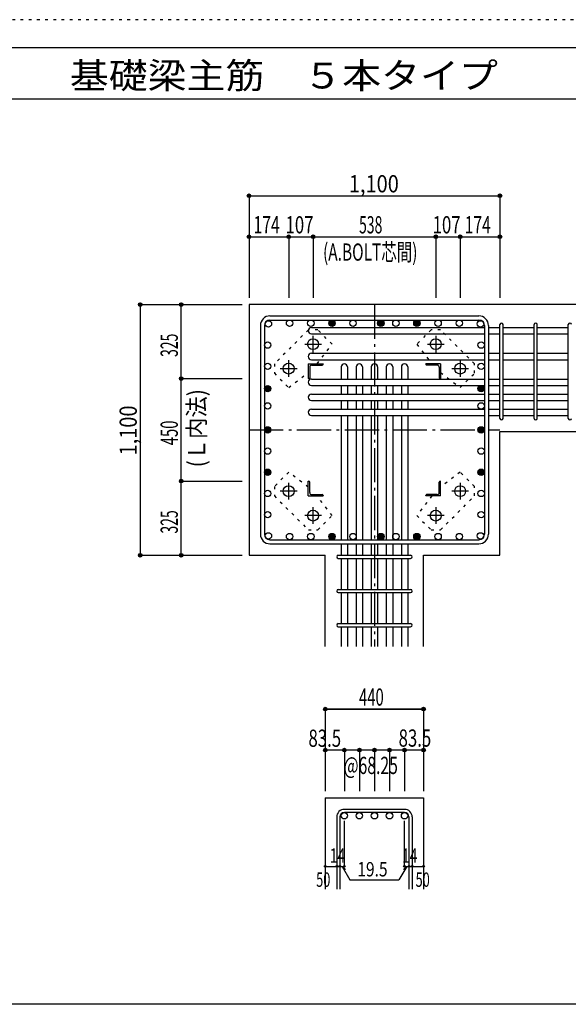
# Model space of a CAD drawing. Units: millimetres. Extents: x 141 to 12441, y 138 to 8778.
# Drawn here: x 5297 to 7702, y 4458 to 8778 of the extents above; entities that cross this region are included whole.
import ezdxf

# ---------------------------------------------------------------- set-up
doc = ezdxf.new("R2010")
doc.units = ezdxf.units.MM
doc.header["$LTSCALE"] = 30
for name, pattern in [('CENTER', [12, 5, -0.8, 0.4, -0.8, 5]), ('DIVIDE', [13.2, 5, -0.8, 0.4, -0.8, 0.4, -0.8, 5]), ('DOT', [1.6, 0.4, -0.8, 0.4]), ('HIDDEN', [8, 1, -2, 2, -2, 1])]:
    doc.linetypes.add(name, pattern=pattern)
for name, color, linetype in [('002', 7, 'Continuous'), ('003', 7, 'Continuous'), ('004', 7, 'Continuous'), ('005', 7, 'Continuous'), ('006', 7, 'Continuous'), ('007', 7, 'Continuous'), ('008', 7, 'Continuous'), ('010', 7, 'Continuous'), ('014', 7, 'Continuous'), ('104', 7, 'Continuous'), ('241', 7, 'Continuous'), ('250', 7, 'Continuous')]:
    doc.layers.add(name, color=color, linetype=linetype)
doc.styles.add('DRACAD', font='txt', dxfattribs={"width": 0.85, "bigfont": 'extfont2'})

msp = doc.modelspace()

# ---------------------------------------------------------------- linework, layer by layer
at = {"layer": '002', "color": 2, "linetype": 'Continuous'}
for p, q in [((7802.4, 7528.3), (6302.4, 7528.3)), ((6302.4, 7528.3), (6302.4, 6428.3)), ((7402.4, 6971.8), (7802.4, 6971.8)), ((7402.4, 6428.3), (7402.4, 6971.8)), ((6302.4, 6428.3), (6636.9, 6428.3)), ((6636.9, 6028.3), (6636.9, 6428.3)), ((7067.9, 6028.3), (7067.9, 6428.3)), ((7067.9, 6428.3), (7402.4, 6428.3)), ((6636.9, 5363.3), (7067.9, 5363.3)), ((6636.9, 5363.3), (6636.9, 4963.3)), ((7067.9, 5363.3), (7067.9, 4963.3))]:
    msp.add_line(p, q, dxfattribs=at)
at = {"layer": '003', "color": 4, "linetype": 'CENTER'}
for p, q in [((6583.4, 7317.6), (6583.4, 7391.1)), ((7121.4, 7391.1), (7121.4, 7317.6)), ((6546.6, 7354.3), (6620.1, 7354.3)), ((7084.7, 7354.3), (7158.2, 7354.3)), ((6476.4, 7210.6), (6476.4, 7284.1)), ((7228.4, 7284.1), (7228.4, 7210.6)), ((6439.6, 7247.3), (6513.1, 7247.3)), ((7191.7, 7247.3), (7265.2, 7247.3)), ((6476.4, 6672.5), (6476.4, 6746)), ((7228.4, 6746), (7228.4, 6672.5)), ((6513.1, 6709.3), (6439.6, 6709.3)), ((7265.2, 6709.3), (7191.7, 6709.3)), ((6583.4, 6565.5), (6583.4, 6639)), ((7121.4, 6639), (7121.4, 6565.5)), ((6620.1, 6602.3), (6546.6, 6602.3)), ((7158.2, 6602.3), (7084.7, 6602.3))]:
    msp.add_line(p, q, dxfattribs=at)
at = {"layer": '003', "color": 4, "linetype": 'Continuous'}
for p, q in [((6562.4, 7268.3), (6627.4, 7268.3)), ((6562.4, 7268.3), (6562.4, 7203.3)), ((6576.9, 7262.3), (6623.4, 7262.3)), ((6627.4, 7268.3), (6627.4, 7266.3)), ((7142.4, 7268.3), (7077.4, 7268.3)), ((7077.4, 7266.3), (7077.4, 7268.3)), ((7127.9, 7262.3), (7081.4, 7262.3)), ((7142.4, 7268.3), (7142.4, 7203.3)), ((6568.4, 7253.8), (6568.4, 7207.3)), ((7136.4, 7253.8), (7136.4, 7207.3)), ((6564.4, 7203.3), (6562.4, 7203.3)), ((7142.4, 7203.3), (7140.4, 7203.3)), ((6562.4, 6753.3), (6564.4, 6753.3)), ((6562.4, 6688.3), (6562.4, 6753.3)), ((6568.4, 6702.8), (6568.4, 6749.3)), ((7136.4, 6702.8), (7136.4, 6749.3)), ((7140.4, 6753.3), (7142.4, 6753.3)), ((7142.4, 6688.3), (7142.4, 6753.3)), ((6562.4, 6688.3), (6627.4, 6688.3)), ((6576.9, 6694.3), (6623.4, 6694.3)), ((6627.4, 6690.3), (6627.4, 6688.3)), ((7077.4, 6688.3), (7077.4, 6690.3)), ((7142.4, 6688.3), (7077.4, 6688.3)), ((7127.9, 6694.3), (7081.4, 6694.3))]:
    msp.add_line(p, q, dxfattribs=at)
at = {"layer": '003', "color": 3, "linetype": 'Continuous'}
for centre in [(6583.4, 7354.3), (7121.4, 7354.3), (6476.4, 7247.3), (7228.4, 7247.3), (6476.4, 6709.3), (7228.4, 6709.3), (6583.4, 6602.3), (7121.4, 6602.3)]:
    msp.add_circle(centre, 24, dxfattribs=at)
at = {"layer": '003', "color": 4, "linetype": 'Continuous'}
for centre, radius, start, end in [((6576.9, 7253.8), 8.5, 90, 180), ((6623.4, 7266.3), 4, 270, 0), ((7081.4, 7266.3), 4, 180, 270), ((7127.9, 7253.8), 8.5, 0, 90), ((6564.4, 7207.3), 4, 270, 0), ((7140.4, 7207.3), 4, 180, 270), ((6564.4, 6749.3), 4, 0, 90), ((7140.4, 6749.3), 4, 90, 180), ((6576.9, 6702.8), 8.5, 180, 270), ((7127.9, 6702.8), 8.5, 270, 0), ((6623.4, 6690.3), 4, 0, 90), ((7081.4, 6690.3), 4, 90, 180)]:
    msp.add_arc(centre, radius, start, end, dxfattribs=at)
at = {"layer": '004', "color": 3, "linetype": 'Continuous'}
for centre in [(6387.4, 7443.4), (6480.4, 7446.3), (6573.4, 7446.3), (6666.4, 7446.3), (6758.4, 7446.3), (6880.4, 7446.3), (6880.4, 7446.3), (6946.4, 7446.3), (7038.5, 7446.3), (7038.5, 7446.3), (7131.5, 7446.3), (7224.5, 7446.3), (7317.5, 7443.4), (6384.4, 7350.4), (7320.4, 7350.4), (6384.4, 7257.3), (7320.4, 7257.3), (6384.4, 7159.3), (6384.4, 7159.3), (7320.4, 7159.3), (7320.4, 7159.3), (6384.4, 7083.3), (7320.4, 7083.3), (6384.4, 6978.3), (6384.4, 6978.3), (7320.4, 6978.3), (7320.4, 6978.3), (6384.4, 6885.3), (7320.4, 6885.3), (6384.4, 6792.3), (7320.4, 6792.3), (6384.4, 6699.3), (7320.4, 6699.3), (6384.4, 6606.2), (7320.4, 6606.2), (6387.4, 6513.2), (6480.4, 6510.3), (6573.4, 6510.3), (6666.4, 6510.3), (6758.4, 6510.3), (6880.4, 6510.3), (6880.4, 6510.3), (6946.4, 6510.3), (7038.5, 6510.3), (7038.5, 6510.3), (7131.5, 6510.3), (7224.5, 6510.3), (7317.5, 6513.2)]:
    msp.add_circle(centre, 14, dxfattribs=at)
at = {"layer": '004', "color": 4, "linetype": 'Continuous'}
for centre, radius in [((6666.4, 7446.3), 14), ((6666.4, 7446.3), 12.6), ((6666.4, 7446.3), 11.2), ((6666.4, 7446.3), 9.8), ((6666.4, 7446.3), 8.4), ((6666.4, 7446.3), 7), ((6666.4, 7446.3), 5.6), ((6666.4, 7446.3), 4.2), ((6666.4, 7446.3), 2.8), ((6666.4, 7446.3), 1.4), ((6880.4, 7446.3), 14), ((6880.4, 7446.3), 12.6), ((6880.4, 7446.3), 11.2), ((6880.4, 7446.3), 9.8), ((6880.4, 7446.3), 8.4), ((6880.4, 7446.3), 7), ((6880.4, 7446.3), 5.6), ((6880.4, 7446.3), 4.2), ((6880.4, 7446.3), 2.8), ((6880.4, 7446.3), 1.4), ((7038.5, 7446.3), 14), ((7038.5, 7446.3), 12.6), ((7038.5, 7446.3), 11.2), ((7038.5, 7446.3), 9.8), ((7038.5, 7446.3), 8.4), ((7038.5, 7446.3), 7), ((7038.5, 7446.3), 5.6), ((7038.5, 7446.3), 4.2), ((7038.5, 7446.3), 2.8), ((7038.5, 7446.3), 1.4), ((6384.4, 7159.3), 14), ((6384.4, 7159.3), 12.6), ((7320.4, 7159.3), 14), ((7320.4, 7159.3), 12.6), ((6384.4, 7159.3), 11.2), ((6384.4, 7159.3), 9.8), ((6384.4, 7159.3), 8.4), ((6384.4, 7159.3), 7), ((6384.4, 7159.3), 5.6), ((6384.4, 7159.3), 4.2), ((6384.4, 7159.3), 2.8), ((6384.4, 7159.3), 1.4), ((7320.4, 7159.3), 11.2), ((7320.4, 7159.3), 9.8), ((7320.4, 7159.3), 8.4), ((7320.4, 7159.3), 7), ((7320.4, 7159.3), 5.6), ((7320.4, 7159.3), 4.2), ((7320.4, 7159.3), 2.8), ((7320.4, 7159.3), 1.4), ((6384.4, 6978.3), 14), ((6384.4, 6978.3), 12.6), ((6384.4, 6978.3), 11.2), ((6384.4, 6978.3), 9.8), ((6384.4, 6978.3), 8.4), ((6384.4, 6978.3), 7), ((6384.4, 6978.3), 5.6), ((6384.4, 6978.3), 4.2), ((6384.4, 6978.3), 2.8), ((6384.4, 6978.3), 1.4), ((7320.4, 6978.3), 14), ((7320.4, 6978.3), 12.6), ((7320.4, 6978.3), 11.2), ((7320.4, 6978.3), 9.8), ((7320.4, 6978.3), 8.4), ((7320.4, 6978.3), 7), ((7320.4, 6978.3), 5.6), ((7320.4, 6978.3), 4.2), ((7320.4, 6978.3), 2.8), ((7320.4, 6978.3), 1.4), ((6384.4, 6792.3), 14), ((6384.4, 6792.3), 12.6), ((6384.4, 6792.3), 11.2), ((6384.4, 6792.3), 9.8), ((6384.4, 6792.3), 8.4), ((6384.4, 6792.3), 7), ((6384.4, 6792.3), 5.6), ((6384.4, 6792.3), 4.2), ((6384.4, 6792.3), 2.8), ((6384.4, 6792.3), 1.4), ((7320.4, 6792.3), 14), ((7320.4, 6792.3), 12.6), ((7320.4, 6792.3), 11.2), ((7320.4, 6792.3), 9.8), ((7320.4, 6792.3), 8.4), ((7320.4, 6792.3), 7), ((7320.4, 6792.3), 5.6), ((7320.4, 6792.3), 4.2), ((7320.4, 6792.3), 2.8), ((7320.4, 6792.3), 1.4), ((6666.4, 6510.3), 14), ((6880.4, 6510.3), 14), ((7038.5, 6510.3), 14), ((6666.4, 6510.3), 12.6), ((6666.4, 6510.3), 11.2), ((6666.4, 6510.3), 9.8), ((6666.4, 6510.3), 8.4), ((6666.4, 6510.3), 7), ((6666.4, 6510.3), 5.6), ((6666.4, 6510.3), 4.2), ((6666.4, 6510.3), 2.8), ((6666.4, 6510.3), 1.4), ((6880.4, 6510.3), 12.6), ((6880.4, 6510.3), 11.2), ((6880.4, 6510.3), 9.8), ((6880.4, 6510.3), 8.4), ((6880.4, 6510.3), 7), ((6880.4, 6510.3), 5.6), ((6880.4, 6510.3), 4.2), ((6880.4, 6510.3), 2.8), ((6880.4, 6510.3), 1.4), ((7038.5, 6510.3), 12.6), ((7038.5, 6510.3), 11.2), ((7038.5, 6510.3), 9.8), ((7038.5, 6510.3), 8.4), ((7038.5, 6510.3), 7), ((7038.5, 6510.3), 5.6), ((7038.5, 6510.3), 4.2), ((7038.5, 6510.3), 2.8), ((7038.5, 6510.3), 1.4)]:
    msp.add_circle(centre, radius, dxfattribs=at)
at = {"layer": '005', "color": 7, "linetype": 'Continuous'}
for p, q in [((6394.4, 7478.3), (7310.4, 7478.3)), ((6352.4, 7436.3), (6352.4, 6520.3)), ((6370.4, 7436.3), (6370.4, 6520.3)), ((6394.4, 7460.3), (7310.4, 7460.3)), ((7334.4, 7436.3), (7334.4, 6520.3)), ((7352.4, 7436.3), (7352.4, 6520.3)), ((6394.4, 6496.3), (7310.4, 6496.3)), ((6394.4, 6478.3), (7310.4, 6478.3))]:
    msp.add_line(p, q, dxfattribs=at)
for centre, radius, start, end in [((6394.4, 7436.3), 42, 90, 180), ((7310.4, 7436.3), 42, 0, 90), ((6394.4, 7436.3), 24, 90, 180), ((7310.4, 7436.3), 24, 0, 90), ((6394.4, 6520.3), 42, 180, 270), ((6394.4, 6520.3), 24, 180, 270), ((7310.4, 6520.3), 42, 270, 0), ((7310.4, 6520.3), 24, 270, 0)]:
    msp.add_arc(centre, radius, start, end, dxfattribs=at)
at = {"layer": '006', "color": 7, "linetype": 'Continuous'}
for p, q in [((6576.4, 7427.4), (7334.4, 7427.4)), ((6576.4, 7399.4), (7334.4, 7399.4)), ((7352.4, 7427.4), (7402.4, 7427.4)), ((7352.4, 7399.4), (7402.4, 7399.4)), ((7416.4, 7427.4), (7552.4, 7427.4)), ((7416.4, 7399.4), (7552.4, 7399.4)), ((7566.4, 7427.4), (7702.4, 7427.4)), ((7566.4, 7399.4), (7702.4, 7399.4)), ((6576.4, 7314.3), (7334.4, 7314.3)), ((7352.4, 7314.3), (7402.4, 7314.3)), ((7416.4, 7314.3), (7552.4, 7314.3)), ((7566.4, 7314.3), (7702.4, 7314.3)), ((6576.4, 7286.3), (7334.4, 7286.3)), ((7352.4, 7286.3), (7402.4, 7286.3)), ((7416.4, 7286.3), (7552.4, 7286.3)), ((7566.4, 7286.3), (7702.4, 7286.3)), ((6706.4, 7254.3), (6706.4, 7201.3)), ((6734.4, 7254.3), (6734.4, 7201.3)), ((6772.4, 7254.3), (6772.4, 7201.3)), ((6800.4, 7254.3), (6800.4, 7201.3)), ((6838.4, 7254.3), (6838.4, 7201.3)), ((6866.4, 7254.3), (6866.4, 7201.3)), ((6904.4, 7254.3), (6904.4, 7201.3)), ((6932.4, 7254.3), (6932.4, 7201.3)), ((6970.4, 7254.3), (6970.4, 7201.3)), ((6998.4, 7254.3), (6998.4, 7201.3)), ((6576.4, 7201.3), (7334.4, 7201.3)), ((6576.4, 7173.3), (7334.4, 7173.3)), ((6706.4, 7173.3), (6706.4, 7135.3)), ((6734.4, 7173.3), (6734.4, 7135.3)), ((6772.4, 7173.3), (6772.4, 7135.3)), ((6800.4, 7173.3), (6800.4, 7135.3)), ((6838.4, 7173.3), (6838.4, 7135.3)), ((6866.4, 7173.3), (6866.4, 7135.3)), ((6904.4, 7173.3), (6904.4, 7135.3)), ((6932.4, 7173.3), (6932.4, 7135.3)), ((6970.4, 7173.3), (6970.4, 7135.3)), ((6998.4, 7173.3), (6998.4, 7135.3)), ((7352.4, 7201.3), (7402.4, 7201.3)), ((7352.4, 7173.3), (7402.4, 7173.3)), ((7416.4, 7201.3), (7552.4, 7201.3)), ((7416.4, 7173.3), (7552.4, 7173.3)), ((7566.4, 7201.3), (7702.4, 7201.3)), ((7566.4, 7173.3), (7702.4, 7173.3)), ((6576.4, 7135.3), (7334.4, 7135.3)), ((7352.4, 7135.3), (7402.4, 7135.3)), ((7416.4, 7135.3), (7552.4, 7135.3)), ((7566.4, 7135.3), (7702.4, 7135.3)), ((6576.4, 7107.3), (7334.4, 7107.3)), ((6706.4, 7107.3), (6706.4, 7069.3)), ((6734.4, 7107.3), (6734.4, 7069.3)), ((6772.4, 7107.3), (6772.4, 7069.3)), ((6800.4, 7107.3), (6800.4, 7069.3)), ((6838.4, 7107.3), (6838.4, 7069.3)), ((6866.4, 7107.3), (6866.4, 7069.3)), ((6904.4, 7107.3), (6904.4, 7069.3)), ((6932.4, 7107.3), (6932.4, 7069.3)), ((6970.4, 7107.3), (6970.4, 7069.3)), ((6998.4, 7107.3), (6998.4, 7069.3)), ((7352.4, 7107.3), (7402.4, 7107.3)), ((7416.4, 7107.3), (7552.4, 7107.3)), ((7566.4, 7107.3), (7702.4, 7107.3)), ((6576.4, 7069.3), (7334.4, 7069.3)), ((7352.4, 7069.3), (7402.4, 7069.3)), ((7416.4, 7069.3), (7552.4, 7069.3)), ((7566.4, 7069.3), (7702.4, 7069.3)), ((6576.4, 7041.3), (7334.4, 7041.3)), ((6706.4, 7041.3), (6706.4, 6496.3)), ((6734.4, 7041.3), (6734.4, 6496.3)), ((6772.4, 7041.3), (6772.4, 6496.3)), ((6800.4, 7041.3), (6800.4, 6496.3)), ((6838.4, 7041.3), (6838.4, 6496.3)), ((6866.4, 7041.3), (6866.4, 6496.3)), ((6904.4, 7041.3), (6904.4, 6496.3)), ((6932.4, 7041.3), (6932.4, 6496.3)), ((6970.4, 7041.3), (6970.4, 6496.3)), ((6998.4, 7041.3), (6998.4, 6496.3)), ((7352.4, 7041.3), (7402.4, 7041.3)), ((7416.4, 7041.3), (7552.4, 7041.3)), ((7566.4, 7041.3), (7702.4, 7041.3)), ((6706.4, 6478.3), (6706.4, 6428.3)), ((6734.4, 6478.3), (6734.4, 6428.3)), ((6772.4, 6478.3), (6772.4, 6428.3)), ((6800.4, 6478.3), (6800.4, 6428.3)), ((6838.4, 6478.3), (6838.4, 6428.3)), ((6866.4, 6478.3), (6866.4, 6428.3)), ((6904.4, 6478.3), (6904.4, 6428.3)), ((6932.4, 6478.3), (6932.4, 6428.3)), ((6970.4, 6478.3), (6970.4, 6428.3)), ((6998.4, 6478.3), (6998.4, 6428.3)), ((6706.4, 6414.3), (6706.4, 6278.3)), ((6734.4, 6414.3), (6734.4, 6278.3)), ((6772.4, 6414.3), (6772.4, 6278.3)), ((6800.4, 6414.3), (6800.4, 6278.3)), ((6838.4, 6414.3), (6838.4, 6278.3)), ((6866.4, 6414.3), (6866.4, 6278.3)), ((6904.4, 6414.3), (6904.4, 6278.3)), ((6932.4, 6414.3), (6932.4, 6278.3)), ((6970.4, 6414.3), (6970.4, 6278.3)), ((6998.4, 6414.3), (6998.4, 6278.3)), ((6706.4, 6264.3), (6706.4, 6128.3)), ((6734.4, 6264.3), (6734.4, 6128.3)), ((6772.4, 6264.3), (6772.4, 6128.3)), ((6800.4, 6264.3), (6800.4, 6128.3)), ((6838.4, 6264.3), (6838.4, 6128.3)), ((6866.4, 6264.3), (6866.4, 6128.3)), ((6904.4, 6264.3), (6904.4, 6128.3)), ((6932.4, 6264.3), (6932.4, 6128.3)), ((6970.4, 6264.3), (6970.4, 6128.3)), ((6998.4, 6264.3), (6998.4, 6128.3)), ((6706.4, 6114.3), (6706.4, 6028.3)), ((6734.4, 6114.3), (6734.4, 6028.3)), ((6772.4, 6114.3), (6772.4, 6028.3)), ((6800.4, 6114.3), (6800.4, 6028.3)), ((6838.4, 6114.3), (6838.4, 6028.3)), ((6866.4, 6114.3), (6866.4, 6028.3)), ((6904.4, 6114.3), (6904.4, 6028.3)), ((6932.4, 6114.3), (6932.4, 6028.3)), ((6970.4, 6114.3), (6970.4, 6028.3)), ((6998.4, 6114.3), (6998.4, 6028.3))]:
    msp.add_line(p, q, dxfattribs=at)
at = {"layer": '006', "color": 3, "linetype": 'Continuous'}
for centre in [(6720.4, 5285.3), (6786.4, 5285.3), (6852.4, 5285.3), (6918.4, 5285.3), (6984.4, 5285.3)]:
    msp.add_circle(centre, 14, dxfattribs=at)
at = {"layer": '006', "color": 7, "linetype": 'Continuous'}
for centre, start, end in [((6576.4, 7413.4), 90, 270), ((6576.4, 7300.3), 90, 270), ((6720.4, 7254.3), 0, 180), ((6786.4, 7254.3), 0, 180), ((6852.4, 7254.3), 0, 180), ((6918.4, 7254.3), 0, 180), ((6984.4, 7254.3), 0, 180), ((6576.4, 7187.3), 90, 270), ((6576.4, 7121.3), 90, 270), ((6576.4, 7055.3), 90, 270)]:
    msp.add_arc(centre, 14, start, end, dxfattribs=at)
at = {"layer": '007', "color": 7, "linetype": 'Continuous'}
for p, q in [((7402.4, 7028.8), (7402.4, 7439.9)), ((7416.4, 7028.8), (7416.4, 7439.9)), ((7552.4, 7028.8), (7552.4, 7439.9)), ((7566.4, 7028.8), (7566.4, 7439.9)), ((7702.4, 7028.8), (7702.4, 7439.9)), ((6693.9, 6428.3), (7010.9, 6428.3)), ((6693.9, 6414.3), (7010.9, 6414.3)), ((6693.9, 6278.3), (7010.9, 6278.3)), ((6693.9, 6264.3), (7010.9, 6264.3)), ((6693.9, 6128.3), (7010.9, 6128.3)), ((6693.9, 6114.3), (7010.9, 6114.3)), ((6686.9, 5279.8), (6686.9, 4963.3)), ((6700.9, 5279.8), (6700.9, 4963.3)), ((6984.4, 5313.3), (6720.4, 5313.3)), ((6984.4, 5299.3), (6720.4, 5299.3)), ((7003.9, 5279.8), (7003.9, 4963.3)), ((7017.9, 5279.8), (7017.9, 4963.3))]:
    msp.add_line(p, q, dxfattribs=at)
for centre, radius, start, end in [((7409.4, 7439.9), 7, 0, 180), ((7409.4, 7439.9), 7, 0, 180), ((7409.4, 7439.9), 7, 0, 180), ((7409.4, 7439.9), 7, 0, 180), ((7559.4, 7439.9), 7, 0, 180), ((7709.4, 7439.9), 7, 0, 180), ((7409.4, 7028.8), 7, 180, 0), ((7409.4, 7028.8), 7, 180, 0), ((7409.4, 7028.8), 7, 180, 0), ((7409.4, 7028.8), 7, 180, 0), ((7559.4, 7028.8), 7, 180, 0), ((7709.4, 7028.8), 7, 180, 0), ((6693.9, 6421.3), 7, 90, 270), ((6693.9, 6421.3), 7, 90, 270), ((6693.9, 6421.3), 7, 90, 270), ((6693.9, 6421.3), 7, 90, 270), ((7010.9, 6421.3), 7, 270, 90), ((7010.9, 6421.3), 7, 270, 90), ((7010.9, 6421.3), 7, 270, 90), ((7010.9, 6421.3), 7, 270, 90), ((6693.9, 6271.3), 7, 90, 270), ((7010.9, 6271.3), 7, 270, 90), ((6693.9, 6121.3), 7, 90, 270), ((7010.9, 6121.3), 7, 270, 90), ((6720.4, 5279.8), 33.5, 90, 180), ((6720.4, 5279.8), 19.5, 90, 180), ((6984.4, 5279.8), 33.5, 0, 90), ((6984.4, 5279.8), 19.5, 0, 90)]:
    msp.add_arc(centre, radius, start, end, dxfattribs=at)
at = {"layer": '010', "color": 4, "linetype": 'DOT'}
for p, q in [((6562.8, 7417.1), (6413.6, 7267.9)), ((6603.8, 7417.1), (6562.8, 7417.1)), ((6666.7, 7354.2), (6603.8, 7417.1)), ((7101, 7417.1), (7038.1, 7354.2)), ((7142, 7417.1), (7101, 7417.1)), ((7291.2, 7267.9), (7142, 7417.1)), ((6600.6, 7268.3), (6666.7, 7354.2)), ((7038.1, 7354.2), (7104.2, 7268.3)), ((6413.6, 7267.9), (6413.6, 7226.9)), ((7291.2, 7226.9), (7291.2, 7267.9)), ((6413.6, 7226.9), (6476.5, 7164)), ((6476.5, 7164), (6562.4, 7230.1)), ((7142.4, 7230.1), (7228.3, 7164)), ((7228.3, 7164), (7291.2, 7226.9)), ((6476.5, 6792.6), (6413.6, 6729.7)), ((6562.4, 6726.5), (6476.5, 6792.6)), ((7228.3, 6792.6), (7142.4, 6726.5)), ((7291.2, 6729.7), (7228.3, 6792.6)), ((6413.6, 6729.7), (6413.6, 6688.7)), ((7291.2, 6688.7), (7291.2, 6729.7)), ((6413.6, 6688.7), (6562.8, 6539.5)), ((6666.7, 6602.4), (6600.6, 6688.3)), ((7104.2, 6688.3), (7038.1, 6602.4)), ((7142, 6539.5), (7291.2, 6688.7)), ((6603.8, 6539.5), (6666.7, 6602.4)), ((7038.1, 6602.4), (7101, 6539.5)), ((6562.8, 6539.5), (6603.8, 6539.5)), ((7101, 6539.5), (7142, 6539.5))]:
    msp.add_line(p, q, dxfattribs=at)
at = {"layer": '014', "color": 4, "linetype": 'Continuous'}
for p, q in [((6302.4, 8005.3), (7402.4, 8005.3)), ((6302.4, 8005.3), (6302.4, 7825.3)), ((6302.4, 8005.3), (6302.4, 7825.3)), ((6302.4, 8005.3), (7402.4, 8005.3)), ((7402.4, 8005.3), (7402.4, 7825.3)), ((6302.4, 7825.3), (6302.4, 7558.3)), ((6302.4, 7825.3), (6476.4, 7825.3)), ((6302.4, 7825.3), (6302.4, 7558.3)), ((6476.4, 7825.3), (6476.4, 7558.3)), ((6476.4, 7825.3), (6583.4, 7825.3)), ((6583.4, 7825.3), (6583.4, 7558.3)), ((6583.4, 7825.3), (7121.4, 7825.3)), ((7121.4, 7825.3), (7121.4, 7558.3)), ((7121.4, 7825.3), (7228.4, 7825.3)), ((7228.4, 7825.3), (7228.4, 7558.3)), ((7228.4, 7825.3), (7402.4, 7825.3)), ((7402.4, 7825.3), (7402.4, 7558.3)), ((5825.4, 7528.3), (5825.4, 6428.3)), ((5825.4, 7528.3), (6005.4, 7528.3)), ((5825.4, 7528.3), (6005.4, 7528.3)), ((5825.4, 7528.3), (5825.4, 6428.3)), ((6005.4, 7203.3), (6005.4, 7528.3)), ((6005.4, 7528.3), (6272.4, 7528.3)), ((6005.4, 6753.3), (6005.4, 7203.3)), ((6005.4, 7203.3), (6272.4, 7203.3)), ((6005.4, 6428.3), (6005.4, 6753.3)), ((6005.4, 6753.3), (6272.4, 6753.3)), ((5825.4, 6428.3), (6005.4, 6428.3)), ((6005.4, 6428.3), (6272.4, 6428.3)), ((6005.4, 6428.3), (6272.4, 6428.3)), ((7067.9, 5753.3), (6636.9, 5753.3)), ((6636.9, 5753.3), (7067.9, 5753.3)), ((6636.9, 5753.3), (6636.9, 5573.3)), ((7067.9, 5753.3), (7067.9, 5573.3)), ((7067.9, 5753.3), (7067.9, 5573.3)), ((6720.4, 5573.3), (6636.9, 5573.3)), ((6636.9, 5573.3), (6636.9, 5393.3)), ((6852.4, 5573.3), (6720.4, 5573.3)), ((6720.4, 5573.3), (6720.4, 5393.3)), ((6786.4, 5573.3), (6786.4, 5393.3)), ((6984.4, 5573.3), (6852.4, 5573.3)), ((6852.4, 5573.3), (6852.4, 5393.3)), ((6918.4, 5573.3), (6918.4, 5393.3)), ((7067.9, 5573.3), (6984.4, 5573.3)), ((6984.4, 5573.3), (6984.4, 5393.3)), ((7067.9, 5573.3), (7067.9, 5393.3)), ((7067.9, 5573.3), (7067.9, 5393.3)), ((6720.4, 5063.3), (6720.4, 5262.6)), ((6984.4, 5063.3), (6984.4, 5262.6)), ((6636.9, 5063.3), (6686.9, 5063.3)), ((6686.9, 5063.3), (6720.4, 5063.3)), ((6710.7, 5063.3), (6724.8, 5049.2)), ((6710.7, 5063.3), (6744.9, 5004)), ((6994.2, 5063.3), (6960, 5004)), ((6994.2, 5063.3), (6980, 5049.2)), ((6984.4, 5063.3), (7067.9, 5063.3)), ((7003.9, 5063.3), (7017.9, 5063.3)), ((6744.9, 5004), (6960, 5004))]:
    msp.add_line(p, q, dxfattribs=at)
at = {"layer": '014', "color": 4, "linetype": 'CENTER'}
for p, q in [((6852.4, 7528.3), (6852.4, 6028.3)), ((6302.4, 6978.3), (7402.4, 6978.3))]:
    msp.add_line(p, q, dxfattribs=at)
at = {"layer": '014', "color": 4, "linetype": 'Continuous'}
for centre, radius in [((6302.4, 8005.3), 8), ((6302.4, 8005.3), 7.2), ((6302.4, 8005.3), 6.4), ((6302.4, 8005.3), 5.6), ((6302.4, 8005.3), 4.8), ((6302.4, 8005.3), 4), ((6302.4, 8005.3), 3.2), ((6302.4, 8005.3), 2.4), ((6302.4, 8005.3), 1.6), ((6302.4, 8005.3), 0.8), ((7402.4, 8005.3), 8), ((7402.4, 8005.3), 7.2), ((7402.4, 8005.3), 6.4), ((7402.4, 8005.3), 5.6), ((7402.4, 8005.3), 4.8), ((7402.4, 8005.3), 4), ((7402.4, 8005.3), 3.2), ((7402.4, 8005.3), 2.4), ((7402.4, 8005.3), 1.6), ((7402.4, 8005.3), 0.8), ((6302.4, 7825.3), 8), ((6302.4, 7825.3), 7.2), ((6302.4, 7825.3), 6.4), ((6302.4, 7825.3), 5.6), ((6302.4, 7825.3), 4.8), ((6302.4, 7825.3), 4), ((6302.4, 7825.3), 3.2), ((6302.4, 7825.3), 2.4), ((6302.4, 7825.3), 1.6), ((6302.4, 7825.3), 0.8), ((6476.4, 7825.3), 8), ((6476.4, 7825.3), 7.2), ((6476.4, 7825.3), 6.4), ((6476.4, 7825.3), 5.6), ((6476.4, 7825.3), 4.8), ((6476.4, 7825.3), 4), ((6476.4, 7825.3), 3.2), ((6476.4, 7825.3), 2.4), ((6476.4, 7825.3), 1.6), ((6476.4, 7825.3), 0.8), ((6583.4, 7825.3), 8), ((6583.4, 7825.3), 7.2), ((6583.4, 7825.3), 6.4), ((6583.4, 7825.3), 5.6), ((6583.4, 7825.3), 4.8), ((6583.4, 7825.3), 4), ((6583.4, 7825.3), 3.2), ((6583.4, 7825.3), 2.4), ((6583.4, 7825.3), 1.6), ((6583.4, 7825.3), 0.8), ((7121.4, 7825.3), 8), ((7121.4, 7825.3), 7.2), ((7121.4, 7825.3), 6.4), ((7121.4, 7825.3), 5.6), ((7121.4, 7825.3), 4.8), ((7121.4, 7825.3), 4), ((7121.4, 7825.3), 3.2), ((7121.4, 7825.3), 2.4), ((7121.4, 7825.3), 1.6), ((7121.4, 7825.3), 0.8), ((7228.4, 7825.3), 8), ((7228.4, 7825.3), 7.2), ((7228.4, 7825.3), 6.4), ((7228.4, 7825.3), 5.6), ((7228.4, 7825.3), 4.8), ((7228.4, 7825.3), 4), ((7228.4, 7825.3), 3.2), ((7228.4, 7825.3), 2.4), ((7228.4, 7825.3), 1.6), ((7228.4, 7825.3), 0.8), ((7402.4, 7825.3), 8), ((7402.4, 7825.3), 7.2), ((7402.4, 7825.3), 6.4), ((7402.4, 7825.3), 5.6), ((7402.4, 7825.3), 4.8), ((7402.4, 7825.3), 4), ((7402.4, 7825.3), 3.2), ((7402.4, 7825.3), 2.4), ((7402.4, 7825.3), 1.6), ((7402.4, 7825.3), 0.8), ((5825.4, 7528.3), 8), ((5825.4, 7528.3), 7.2), ((5825.4, 7528.3), 6.4), ((5825.4, 7528.3), 5.6), ((5825.4, 7528.3), 4.8), ((5825.4, 7528.3), 4), ((5825.4, 7528.3), 3.2), ((5825.4, 7528.3), 2.4), ((5825.4, 7528.3), 1.6), ((5825.4, 7528.3), 0.8), ((6005.4, 7528.3), 8), ((6005.4, 7528.3), 7.2), ((6005.4, 7528.3), 6.4), ((6005.4, 7528.3), 5.6), ((6005.4, 7528.3), 4.8), ((6005.4, 7528.3), 4), ((6005.4, 7528.3), 3.2), ((6005.4, 7528.3), 2.4), ((6005.4, 7528.3), 1.6), ((6005.4, 7528.3), 0.8), ((6005.4, 7203.3), 8), ((6005.4, 7203.3), 7.2), ((6005.4, 7203.3), 6.4), ((6005.4, 7203.3), 5.6), ((6005.4, 7203.3), 4.8), ((6005.4, 7203.3), 4), ((6005.4, 7203.3), 3.2), ((6005.4, 7203.3), 2.4), ((6005.4, 7203.3), 1.6), ((6005.4, 7203.3), 0.8), ((6005.4, 6753.3), 8), ((6005.4, 6753.3), 7.2), ((6005.4, 6753.3), 6.4), ((6005.4, 6753.3), 5.6), ((6005.4, 6753.3), 4.8), ((6005.4, 6753.3), 4), ((6005.4, 6753.3), 3.2), ((6005.4, 6753.3), 2.4), ((6005.4, 6753.3), 1.6), ((6005.4, 6753.3), 0.8), ((5825.4, 6428.3), 8), ((5825.4, 6428.3), 7.2), ((5825.4, 6428.3), 6.4), ((5825.4, 6428.3), 5.6), ((5825.4, 6428.3), 4.8), ((5825.4, 6428.3), 4), ((5825.4, 6428.3), 3.2), ((5825.4, 6428.3), 2.4), ((5825.4, 6428.3), 1.6), ((5825.4, 6428.3), 0.8), ((6005.4, 6428.3), 8), ((6005.4, 6428.3), 7.2), ((6005.4, 6428.3), 6.4), ((6005.4, 6428.3), 5.6), ((6005.4, 6428.3), 4.8), ((6005.4, 6428.3), 4), ((6005.4, 6428.3), 3.2), ((6005.4, 6428.3), 2.4), ((6005.4, 6428.3), 1.6), ((6005.4, 6428.3), 0.8), ((6636.9, 5753.3), 8), ((6636.9, 5753.3), 7.2), ((6636.9, 5753.3), 6.4), ((6636.9, 5753.3), 5.6), ((6636.9, 5753.3), 4.8), ((6636.9, 5753.3), 4), ((6636.9, 5753.3), 3.2), ((6636.9, 5753.3), 2.4), ((6636.9, 5753.3), 1.6), ((6636.9, 5753.3), 0.8), ((7067.9, 5753.3), 8), ((7067.9, 5753.3), 7.2), ((7067.9, 5753.3), 6.4), ((7067.9, 5753.3), 5.6), ((7067.9, 5753.3), 4.8), ((7067.9, 5753.3), 4), ((7067.9, 5753.3), 3.2), ((7067.9, 5753.3), 2.4), ((7067.9, 5753.3), 1.6), ((7067.9, 5753.3), 0.8), ((6636.9, 5573.3), 8), ((6636.9, 5573.3), 7.2), ((6636.9, 5573.3), 6.4), ((6636.9, 5573.3), 5.6), ((6636.9, 5573.3), 4.8), ((6636.9, 5573.3), 4), ((6636.9, 5573.3), 3.2), ((6636.9, 5573.3), 2.4), ((6636.9, 5573.3), 1.6), ((6636.9, 5573.3), 0.8), ((6720.4, 5573.3), 8), ((6720.4, 5573.3), 7.2), ((6720.4, 5573.3), 6.4), ((6720.4, 5573.3), 5.6), ((6720.4, 5573.3), 4.8), ((6720.4, 5573.3), 4), ((6720.4, 5573.3), 3.2), ((6720.4, 5573.3), 2.4), ((6720.4, 5573.3), 1.6), ((6720.4, 5573.3), 0.8), ((6786.4, 5573.3), 8), ((6786.4, 5573.3), 7.2), ((6786.4, 5573.3), 6.4), ((6786.4, 5573.3), 5.6), ((6786.4, 5573.3), 4.8), ((6786.4, 5573.3), 4), ((6786.4, 5573.3), 3.2), ((6786.4, 5573.3), 2.4), ((6786.4, 5573.3), 1.6), ((6786.4, 5573.3), 0.8), ((6852.4, 5573.3), 8), ((6852.4, 5573.3), 7.2), ((6852.4, 5573.3), 6.4), ((6852.4, 5573.3), 5.6), ((6852.4, 5573.3), 4.8), ((6852.4, 5573.3), 4), ((6852.4, 5573.3), 3.2), ((6852.4, 5573.3), 2.4), ((6852.4, 5573.3), 1.6), ((6852.4, 5573.3), 0.8), ((6918.4, 5573.3), 8), ((6918.4, 5573.3), 7.2), ((6918.4, 5573.3), 6.4), ((6918.4, 5573.3), 5.6), ((6918.4, 5573.3), 4.8), ((6918.4, 5573.3), 4), ((6918.4, 5573.3), 3.2), ((6918.4, 5573.3), 2.4), ((6918.4, 5573.3), 1.6), ((6918.4, 5573.3), 0.8), ((6984.4, 5573.3), 8), ((6984.4, 5573.3), 7.2), ((6984.4, 5573.3), 6.4), ((6984.4, 5573.3), 5.6), ((6984.4, 5573.3), 4.8), ((6984.4, 5573.3), 4), ((6984.4, 5573.3), 3.2), ((6984.4, 5573.3), 2.4), ((6984.4, 5573.3), 1.6), ((6984.4, 5573.3), 0.8), ((7067.9, 5573.3), 8), ((7067.9, 5573.3), 7.2), ((7067.9, 5573.3), 6.4), ((7067.9, 5573.3), 5.6), ((7067.9, 5573.3), 4.8), ((7067.9, 5573.3), 4), ((7067.9, 5573.3), 3.2), ((7067.9, 5573.3), 2.4), ((7067.9, 5573.3), 1.6), ((7067.9, 5573.3), 0.8), ((6636.9, 5063.3), 4), ((6636.9, 5063.3), 3.6), ((6636.9, 5063.3), 3.2), ((6636.9, 5063.3), 2.8), ((6636.9, 5063.3), 2.4), ((6636.9, 5063.3), 2), ((6636.9, 5063.3), 1.6), ((6636.9, 5063.3), 1.2), ((6636.9, 5063.3), 0.8), ((6636.9, 5063.3), 0.4), ((6686.9, 5063.3), 4), ((6686.9, 5063.3), 3.6), ((6686.9, 5063.3), 3.2), ((6686.9, 5063.3), 2.8), ((6686.9, 5063.3), 2.4), ((6686.9, 5063.3), 2), ((6686.9, 5063.3), 1.6), ((6686.9, 5063.3), 1.2), ((6686.9, 5063.3), 0.8), ((6686.9, 5063.3), 0.4), ((6700.9, 5063.3), 4), ((6700.9, 5063.3), 3.6), ((6700.9, 5063.3), 3.2), ((6700.9, 5063.3), 2.8), ((6700.9, 5063.3), 2.4), ((6700.9, 5063.3), 2), ((6700.9, 5063.3), 1.6), ((6700.9, 5063.3), 1.2), ((6700.9, 5063.3), 0.8), ((6700.9, 5063.3), 0.4), ((6720.4, 5063.3), 4), ((6720.4, 5063.3), 3.6), ((6720.4, 5063.3), 3.2), ((6720.4, 5063.3), 2.8), ((6720.4, 5063.3), 2.4), ((6720.4, 5063.3), 2), ((6720.4, 5063.3), 1.6), ((6720.4, 5063.3), 1.2), ((6720.4, 5063.3), 0.8), ((6720.4, 5063.3), 0.4), ((6984.4, 5063.3), 4), ((6984.4, 5063.3), 3.6), ((6984.4, 5063.3), 3.2), ((6984.4, 5063.3), 2.8), ((6984.4, 5063.3), 2.4), ((6984.4, 5063.3), 2), ((6984.4, 5063.3), 1.6), ((6984.4, 5063.3), 1.2), ((6984.4, 5063.3), 0.8), ((6984.4, 5063.3), 0.4), ((7003.9, 5063.3), 4), ((7003.9, 5063.3), 3.6), ((7003.9, 5063.3), 3.2), ((7003.9, 5063.3), 2.8), ((7003.9, 5063.3), 2.4), ((7003.9, 5063.3), 2), ((7003.9, 5063.3), 1.6), ((7003.9, 5063.3), 1.2), ((7003.9, 5063.3), 0.8), ((7003.9, 5063.3), 0.4), ((7017.9, 5063.3), 4), ((7017.9, 5063.3), 3.6), ((7017.9, 5063.3), 3.2), ((7017.9, 5063.3), 2.8), ((7017.9, 5063.3), 2.4), ((7017.9, 5063.3), 2), ((7017.9, 5063.3), 1.6), ((7017.9, 5063.3), 1.2), ((7017.9, 5063.3), 0.8), ((7017.9, 5063.3), 0.4), ((7067.9, 5063.3), 4), ((7067.9, 5063.3), 3.6), ((7067.9, 5063.3), 3.2), ((7067.9, 5063.3), 2.8), ((7067.9, 5063.3), 2.4), ((7067.9, 5063.3), 2), ((7067.9, 5063.3), 1.6), ((7067.9, 5063.3), 1.2), ((7067.9, 5063.3), 0.8), ((7067.9, 5063.3), 0.4)]:
    msp.add_circle(centre, radius, dxfattribs=at)
at = {"layer": '014', "color": 7, "linetype": 'Continuous'}
for p in [(6302.4, 8005.3), (6302.4, 8005.3), (6302.4, 8005.3), (6302.4, 8005.3), (6302.4, 8005.3), (6302.4, 8005.3), (6302.4, 8005.3), (6302.4, 8005.3), (6302.4, 8005.3), (6302.4, 8005.3), (6302.4, 8005.3), (6302.4, 8005.3), (6302.4, 8005.3), (6302.4, 8005.3), (6302.4, 8005.3), (6302.4, 8005.3), (7402.4, 8005.3), (7402.4, 8005.3), (7402.4, 8005.3), (7402.4, 8005.3), (7402.4, 8005.3), (7402.4, 8005.3), (7402.4, 8005.3), (7402.4, 8005.3), (7402.4, 8005.3), (7402.4, 8005.3), (7402.4, 8005.3), (7402.4, 8005.3), (7402.4, 8005.3), (7402.4, 8005.3), (7402.4, 8005.3), (7402.4, 8005.3), (6302.4, 7825.3), (6302.4, 7825.3), (6302.4, 7825.3), (6302.4, 7825.3), (6302.4, 7825.3), (6302.4, 7825.3), (6302.4, 7825.3), (6302.4, 7825.3), (6302.4, 7825.3), (6302.4, 7825.3), (6302.4, 7825.3), (6302.4, 7825.3), (6302.4, 7825.3), (6302.4, 7825.3), (6302.4, 7825.3), (6302.4, 7825.3), (6302.4, 7825.3), (6476.4, 7825.3), (6476.4, 7825.3), (6476.4, 7825.3), (6476.4, 7825.3), (6476.4, 7825.3), (6476.4, 7825.3), (6476.4, 7825.3), (6476.4, 7825.3), (6476.4, 7825.3), (6476.4, 7825.3), (6476.4, 7825.3), (6476.4, 7825.3), (6476.4, 7825.3), (6476.4, 7825.3), (6476.4, 7825.3), (6476.4, 7825.3), (6476.4, 7825.3), (6583.4, 7825.3), (6583.4, 7825.3), (6583.4, 7825.3), (6583.4, 7825.3), (6583.4, 7825.3), (6583.4, 7825.3), (6583.4, 7825.3), (6583.4, 7825.3), (6583.4, 7825.3), (6583.4, 7825.3), (6583.4, 7825.3), (6583.4, 7825.3), (6583.4, 7825.3), (6583.4, 7825.3), (6583.4, 7825.3), (6583.4, 7825.3), (6583.4, 7825.3), (7121.4, 7825.3), (7121.4, 7825.3), (7121.4, 7825.3), (7121.4, 7825.3), (7121.4, 7825.3), (7121.4, 7825.3), (7121.4, 7825.3), (7121.4, 7825.3), (7121.4, 7825.3), (7121.4, 7825.3), (7121.4, 7825.3), (7121.4, 7825.3), (7121.4, 7825.3), (7121.4, 7825.3), (7121.4, 7825.3), (7121.4, 7825.3), (7121.4, 7825.3), (7228.4, 7825.3), (7228.4, 7825.3), (7228.4, 7825.3), (7228.4, 7825.3), (7228.4, 7825.3), (7228.4, 7825.3), (7228.4, 7825.3), (7228.4, 7825.3), (7228.4, 7825.3), (7228.4, 7825.3), (7228.4, 7825.3), (7228.4, 7825.3), (7228.4, 7825.3), (7228.4, 7825.3), (7228.4, 7825.3), (7228.4, 7825.3), (7228.4, 7825.3), (7402.4, 7825.3), (7402.4, 7825.3), (7402.4, 7825.3), (7402.4, 7825.3), (7402.4, 7825.3), (7402.4, 7825.3), (7402.4, 7825.3), (7402.4, 7825.3), (7402.4, 7825.3), (7402.4, 7825.3), (7402.4, 7825.3), (7402.4, 7825.3), (7402.4, 7825.3), (7402.4, 7825.3), (7402.4, 7825.3), (7402.4, 7825.3), (7402.4, 7825.3), (5825.4, 7528.3), (5825.4, 7528.3), (5825.4, 7528.3), (5825.4, 7528.3), (5825.4, 7528.3), (5825.4, 7528.3), (5825.4, 7528.3), (5825.4, 7528.3), (5825.4, 7528.3), (5825.4, 7528.3), (5825.4, 7528.3), (5825.4, 7528.3), (5825.4, 7528.3), (5825.4, 7528.3), (5825.4, 7528.3), (6005.4, 7528.3), (6005.4, 7528.3), (6005.4, 7528.3), (6005.4, 7528.3), (6005.4, 7528.3), (6005.4, 7528.3), (6005.4, 7528.3), (6005.4, 7528.3), (6005.4, 7528.3), (6005.4, 7528.3), (6005.4, 7528.3), (6005.4, 7528.3), (6005.4, 7528.3), (6005.4, 7528.3), (6005.4, 7528.3), (6005.4, 7528.3), (6005.4, 7528.3), (6005.4, 7203.3), (6005.4, 7203.3), (6005.4, 7203.3), (6005.4, 7203.3), (6005.4, 7203.3), (6005.4, 7203.3), (6005.4, 7203.3), (6005.4, 7203.3), (6005.4, 7203.3), (6005.4, 7203.3), (6005.4, 7203.3), (6005.4, 7203.3), (6005.4, 7203.3), (6005.4, 7203.3), (6005.4, 7203.3), (6005.4, 7203.3), (6005.4, 7203.3), (6005.4, 6753.3), (6005.4, 6753.3), (6005.4, 6753.3), (6005.4, 6753.3), (6005.4, 6753.3), (6005.4, 6753.3), (6005.4, 6753.3), (6005.4, 6753.3), (6005.4, 6753.3), (6005.4, 6753.3), (6005.4, 6753.3), (6005.4, 6753.3), (6005.4, 6753.3), (6005.4, 6753.3), (6005.4, 6753.3), (6005.4, 6753.3), (6005.4, 6753.3), (5825.4, 6428.3), (5825.4, 6428.3), (5825.4, 6428.3), (5825.4, 6428.3), (5825.4, 6428.3), (5825.4, 6428.3), (5825.4, 6428.3), (5825.4, 6428.3), (5825.4, 6428.3), (5825.4, 6428.3), (5825.4, 6428.3), (5825.4, 6428.3), (5825.4, 6428.3), (5825.4, 6428.3), (5825.4, 6428.3), (6005.4, 6428.3), (6005.4, 6428.3), (6005.4, 6428.3), (6005.4, 6428.3), (6005.4, 6428.3), (6005.4, 6428.3), (6005.4, 6428.3), (6005.4, 6428.3), (6005.4, 6428.3), (6005.4, 6428.3), (6005.4, 6428.3), (6005.4, 6428.3), (6005.4, 6428.3), (6005.4, 6428.3), (6005.4, 6428.3), (6005.4, 6428.3), (6005.4, 6428.3), (6636.9, 5753.3), (6636.9, 5753.3), (6636.9, 5753.3), (6636.9, 5753.3), (6636.9, 5753.3), (6636.9, 5753.3), (6636.9, 5753.3), (6636.9, 5753.3), (6636.9, 5753.3), (6636.9, 5753.3), (6636.9, 5753.3), (6636.9, 5753.3), (6636.9, 5753.3), (6636.9, 5753.3), (6636.9, 5753.3), (7067.9, 5753.3), (7067.9, 5753.3), (7067.9, 5753.3), (7067.9, 5753.3), (7067.9, 5753.3), (7067.9, 5753.3), (7067.9, 5753.3), (7067.9, 5753.3), (7067.9, 5753.3), (7067.9, 5753.3), (7067.9, 5753.3), (7067.9, 5753.3), (7067.9, 5753.3), (7067.9, 5753.3), (7067.9, 5753.3), (6636.9, 5573.3), (6636.9, 5573.3), (6636.9, 5573.3), (6636.9, 5573.3), (6636.9, 5573.3), (6636.9, 5573.3), (6636.9, 5573.3), (6636.9, 5573.3), (6636.9, 5573.3), (6636.9, 5573.3), (6636.9, 5573.3), (6636.9, 5573.3), (6636.9, 5573.3), (6636.9, 5573.3), (6720.4, 5573.3), (6720.4, 5573.3), (6720.4, 5573.3), (6720.4, 5573.3), (6720.4, 5573.3), (6720.4, 5573.3), (6720.4, 5573.3), (6720.4, 5573.3), (6720.4, 5573.3), (6720.4, 5573.3), (6720.4, 5573.3), (6720.4, 5573.3), (6720.4, 5573.3), (6720.4, 5573.3), (6786.4, 5573.3), (6786.4, 5573.3), (6786.4, 5573.3), (6786.4, 5573.3), (6786.4, 5573.3), (6786.4, 5573.3), (6786.4, 5573.3), (6786.4, 5573.3), (6786.4, 5573.3), (6786.4, 5573.3), (6786.4, 5573.3), (6786.4, 5573.3), (6786.4, 5573.3), (6786.4, 5573.3), (6852.4, 5573.3), (6852.4, 5573.3), (6852.4, 5573.3), (6852.4, 5573.3), (6852.4, 5573.3), (6852.4, 5573.3), (6852.4, 5573.3), (6852.4, 5573.3), (6852.4, 5573.3), (6852.4, 5573.3), (6852.4, 5573.3), (6852.4, 5573.3), (6852.4, 5573.3), (6852.4, 5573.3), (6918.4, 5573.3), (6918.4, 5573.3), (6918.4, 5573.3), (6918.4, 5573.3), (6918.4, 5573.3), (6918.4, 5573.3), (6918.4, 5573.3), (6918.4, 5573.3), (6918.4, 5573.3), (6918.4, 5573.3), (6918.4, 5573.3), (6918.4, 5573.3), (6918.4, 5573.3), (6918.4, 5573.3), (6984.4, 5573.3), (6984.4, 5573.3), (6984.4, 5573.3), (6984.4, 5573.3), (6984.4, 5573.3), (6984.4, 5573.3), (6984.4, 5573.3), (6984.4, 5573.3), (6984.4, 5573.3), (6984.4, 5573.3), (6984.4, 5573.3), (6984.4, 5573.3), (6984.4, 5573.3), (6984.4, 5573.3), (7067.9, 5573.3), (7067.9, 5573.3), (7067.9, 5573.3), (7067.9, 5573.3), (7067.9, 5573.3), (7067.9, 5573.3), (7067.9, 5573.3), (7067.9, 5573.3), (7067.9, 5573.3), (7067.9, 5573.3), (7067.9, 5573.3), (7067.9, 5573.3), (7067.9, 5573.3), (7067.9, 5573.3), (6636.9, 5063.3), (6686.9, 5063.3), (6700.9, 5063.3), (6720.4, 5063.3), (6984.4, 5063.3), (7003.9, 5063.3), (7017.9, 5063.3), (7067.9, 5063.3)]:
    msp.add_point(p, dxfattribs=at)
at = {"layer": '241', "color": 6, "linetype": 'Continuous'}
msp.add_line((327.1, 8656.1), (12254.1, 8656.1), dxfattribs=at)
at = {"layer": '241', "color": 2, "linetype": 'Continuous'}
for p, q in [((327.1, 8431.1), (10023.6, 8431.1)), ((10023.6, 4458), (327.1, 4458))]:
    msp.add_line(p, q, dxfattribs=at)
at = {"layer": '250', "color": 172, "linetype": 'DOT'}
msp.add_line((12440.6, 8778), (140.6, 8778), dxfattribs=at)

# ---------------------------------------------------------------- texts
at = {"layer": '008', "color": 4, "linetype": 'DIVIDE', "style": 'DRACAD', "width": 0.657677}
msp.add_text('(A.BOLT芯間)', height=75.63, dxfattribs=at).set_placement((6626.9, 7720.6))
at = {"layer": '008', "color": 4, "linetype": 'DIVIDE', "style": 'DRACAD', "width": 0.905927}
msp.add_text('(Ｌ内法)', height=75.63, rotation=90, dxfattribs=at).set_placement((6110.5, 6813.7))
at = {"layer": '014', "color": 4, "linetype": 'DOT', "style": 'DRACAD'}
for s, height, width, p in [('1,100', 75.63, 0.85146, (6739.9, 8020.3)), ('174', 75.63, 0.669291, (6321.9, 7840.3)), ('107', 75.63, 0.714858, (6462.4, 7840.3)), ('538', 75.63, 0.595, (6784.9, 7840.3)), ('107', 75.63, 0.714858, (7107.4, 7840.3)), ('174', 75.63, 0.669291, (7247.9, 7840.3)), ('440', 75.63, 0.630742, (6784.9, 5768.3)), ('83.5', 75.63, 0.714071, (6563.1, 5587.5)), ('@68.25', 75.63, 0.669417, (6717.4, 5468.3)), ('14', 63.03, 0.713857, (6656.4, 5078.8)), ('14', 63.03, 0.713857, (6973, 5078.8)), ('19.5', 63.03, 0.793333, (6777.4, 5019)), ('50', 63.03, 0.650273, (6596.9, 4973.3))]:
    msp.add_text(s, height=height, dxfattribs=dict(at, width=width)).set_placement(p)
for s, width, p in [('325', 0.595, (5990.4, 7298.3)), ('1,100', 0.85146, (5810.4, 6865.8)), ('450', 0.630742, (5990.4, 6910.8)), ('325', 0.595, (5990.4, 6523.3))]:
    msp.add_text(s, height=75.63, rotation=90, dxfattribs=dict(at, width=width)).set_placement(p)
at = {"layer": '014', "color": 4, "linetype": 'Continuous', "style": 'DRACAD', "width": 0.714071}
msp.add_text('83.5', height=75.63, dxfattribs=at).set_placement((6958.4, 5588.3))
at = {"layer": '014', "color": 4, "linetype": 'DIVIDE', "style": 'DRACAD', "width": 0.650273}
msp.add_text('50', height=63.03, dxfattribs=at).set_placement((7032.9, 4973.3))
at = {"layer": '104', "color": 2, "linetype": 'HIDDEN', "style": 'DRACAD', "width": 1.102564}
msp.add_text('\u3000\u3000基礎梁主筋\u3000５本タイプ', height=113.445, dxfattribs=at).set_placement((5175.4, 8476.1))

doc.saveas('drawing.dxf')
